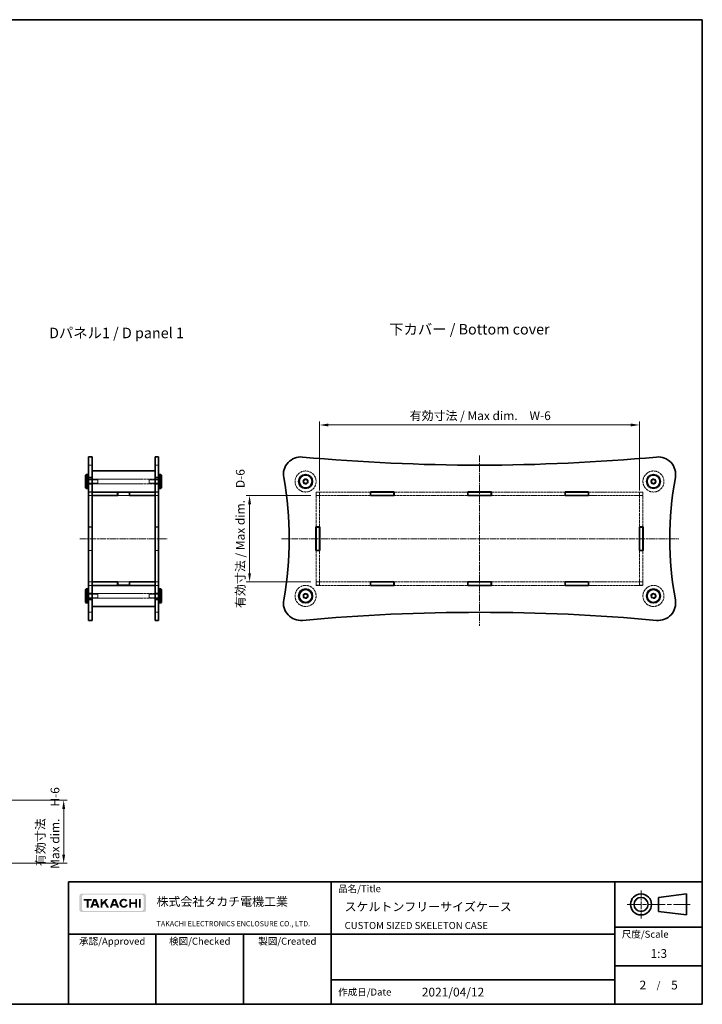
# Model space of a CAD drawing. Units: millimetres. Extents: x 14 to 3964, y 8 to 851.
# Drawn here: x 1004 to 1588, y 8 to 851 of the extents above; entities that cross this region are included whole.
import ezdxf
from ezdxf.enums import TextEntityAlignment as Align

# ---------------------------------------------------------------- set-up
doc = ezdxf.new("R2010")
doc.units = ezdxf.units.MM
doc.linetypes.add('CHAIN', pattern=[0.35429999999999995, 0.2362, -0.0295, 0.0591, -0.0295])
doc.linetypes.add('DASHED', pattern=[0.2067, 0.1654, -0.0413])
doc.layers.get('Defpoints').update_dxf_attribs({"lineweight": 25})
for name, color, linetype, lineweight in [('Border (ISO)', 7, 'Continuous', 35), ('Centerline (ISO)', 131, 'Continuous', 18), ('Dimension (ISO)', 7, 'Continuous', 18), ('Dimension (ISO) @ 1', 7, 'Continuous', 18), ('Hatch (ISO)', 1, 'Continuous', 18), ('Hidden (ISO)', 7, 'DASHED', 18), ('Hidden Narrow (ISO)', 7, 'DASHED', 18), ('Symbol (ISO)', 7, 'Continuous', 18), ('Title (ISO)', 7, 'Continuous', 35), ('Visible (ISO)', 7, 'Continuous', 35), ('Visible Narrow (ISO)', 7, 'Continuous', 25)]:
    doc.layers.add(name, color=color, linetype=linetype, lineweight=lineweight)
doc.styles.add('Note Text (TK)', font='txt')
doc.styles.add('文字スタイル67', font='arial.ttf')
doc.dimstyles.new('Default - Method 1b (TK)', dxfattribs={"dimtxt": 2.5, "dimasz": 2.5, "dimexe": 1, "dimexo": 1.499999999999999, "dimgap": 1, "dimtad": 1, "dimtoh": 1, "dimrnd": 1e-08, "dimdsep": 46, "dimtxsty": 'Note Text (TK)', "dimcen": 0.09, "dimdle": 5, "dimclrd": 100, "dimclre": 100, "dimclrt": 7, "dimadec": 1, "dimazin": 1, "dimtfac": 1, "dimtmove": 0, "dimatfit": 3, "dimfxl": 1, "dimtolj": 1, "dimlwd": -1, "dimlwe": -1, "dimarcsym": 0})

# ---------------------------------------------------------------- blocks, each defined once
blk = doc.blocks.new('図面枠 tk図枠')
at = {"layer": 'Border (ISO)'}
for p, q in [((14.49999999999999, 289), (405.4999999999999, 289)), ((14.49999999999999, 289), (14.50000000000001, 8.000000000000007)), ((405.4999999999999, 289), (405.4999999999999, 8.000000000000007)), ((14.50000000000001, 8.000000000000007), (405.4999999999999, 8.000000000000007))]:
    blk.add_line(p, q, dxfattribs=at)
blk = doc.blocks.new('表題欄 tk表題欄')
at = {"layer": 'Hatch (ISO)'}
h = blk.add_hatch(color=256, dxfattribs=at)
edge = h.paths.add_edge_path(flags=0)
edge.add_arc((95.57537688673352, 236.2990653650367), 0.5958259999999996, 269.9999999999897, 360)
edge.add_line((96.17120288673351, 236.2990653650368), (96.17120288673348, 239.7107813650365))
edge.add_arc((95.5753768867335, 239.7107813650366), 0.5958259999999996, 0, 90.0000000000068)
edge.add_line((95.57537688673342, 240.3066073650366), (79.13710888673356, 240.3066073650366))
edge.add_arc((79.13710888673353, 239.7107813650366), 0.5958259999999996, 89.99999999999744, 180)
edge.add_line((78.54128288673353, 239.7107813650365), (78.54128288673331, 236.2990653650368))
edge.add_arc((79.13710888673332, 236.2990653650365), 0.5958259999999996, 180, 270.0000000000231)
edge.add_line((79.13710888673356, 235.7032393650365), (95.57537688673342, 235.7032393650367))
edge = h.paths.add_edge_path()
edge.add_line((77.83935088673357, 239.9556413650366), (77.83935088673357, 236.0542053650368))
edge.add_arc((78.54128288673346, 236.0542053650367), 0.7019319999998935, 180, 270.0000000000087)
edge.add_line((78.54128288673357, 235.3522733650368), (96.17120288673352, 235.3522733650368))
edge.add_arc((96.17120288673351, 236.0542053650367), 0.7019319999998921, 270, 360)
edge.add_line((96.8731348867334, 236.0542053650368), (96.87313488673352, 239.9556413650366))
edge.add_arc((96.1712028867336, 239.9556413650367), 0.7019319999998921, 0, 90.00000000000873)
edge.add_line((96.17120288673348, 240.6575733650367), (78.54128288673357, 240.6575733650366))
edge.add_arc((78.54128288673357, 239.9556413650366), 0.7019319999999984, 90, 180)
for points in [[(79.07181288673355, 239.1476033650369), (79.07181288673355, 238.6578833650367), (79.92066088673353, 238.6578833650367), (79.92066088673353, 236.6581933650368), (80.50832488673353, 236.6581933650368), (80.50832488673353, 238.6578833650367), (81.35717288673355, 238.6578833650367), (81.35717288673355, 239.1476033650369)], [(85.68407849525303, 236.6581933650368), (84.9434673993943, 237.8918698287545), (84.41792288673358, 237.3246628822781), (84.41792288673358, 236.6581933650368), (83.89555488673355, 236.6581933650368), (83.89555488673355, 239.1476033650369), (84.41792288673358, 239.1476033650369), (84.41792288673358, 238.0993979968839), (85.38913556809511, 239.1476033650369), (86.10696490847272, 239.1476033650369), (85.31925422435492, 238.2974470774499), (86.30334488673353, 236.6581933650368)], [(92.09142939614459, 239.1476033650369), (92.09142939614459, 236.6581933650368), (92.60971639614465, 236.6581933650368), (92.60971639614465, 237.6580383650368), (93.76872039614462, 237.6580383650368), (93.76872039614462, 236.6581933650368), (94.28700739614459, 236.6581933650368), (94.28700739614459, 239.1476033650369), (93.76872039614462, 239.1476033650369), (93.76872039614462, 238.1477583650367), (92.60971639614465, 238.1477583650367), (92.60971639614465, 239.1476033650369)], [(94.84202339614467, 239.1476033650369), (94.84202339614467, 236.6581933650368), (95.36439139614473, 236.6581933650368), (95.36439139614473, 239.1476033650369)]]:
    blk.add_hatch(color=256, dxfattribs=at).paths.add_polyline_path(points)
h = blk.add_hatch(color=256, dxfattribs=at)
h.paths.add_polyline_path([(82.59020695886475, 237.7110913650368), (81.95242681460243, 237.7110913650368), (82.27131688673356, 238.5794973650367)], flags=0)
h.paths.add_polyline_path([(82.77903014574996, 237.1968853650368), (81.76360362771717, 237.1968853650368), (81.56578886050404, 236.6581933650368), (80.94907288673355, 236.6581933650368), (81.86321688673357, 239.1476033650369), (82.67941688673353, 239.1476033650369), (83.59356088673351, 236.6581933650368), (82.97684491296302, 236.6581933650368)])
h = blk.add_hatch(color=256, dxfattribs=at)
h.paths.add_polyline_path([(87.52707281460246, 237.7110913650368), (88.16485295886469, 237.7110913650368), (87.84596288673359, 238.5794973650367)], flags=0)
h.paths.add_polyline_path([(87.14043486050403, 236.6581933650368), (87.3382496277172, 237.1968853650368), (88.35367614574989, 237.1968853650368), (88.551490912963, 236.6581933650368), (89.16820688673343, 236.6581933650368), (88.25406288673352, 239.1476033650369), (87.43786288673356, 239.1476033650369), (86.52371888673358, 236.6581933650368)])
h = blk.add_hatch(color=256, dxfattribs=at)
edge = h.paths.add_edge_path()
edge.add_arc((90.52309888673334, 237.9028983650369), 1.273272000000011, 38.55054079078439, 336.5820184016556)
edge.add_line((91.69149139614446, 237.3968543650369), (91.17255542714857, 237.6216113977801))
edge.add_ellipse((90.52309888673352, 237.9028983650369), major_axis=(0, -0.7998759999999119), ratio=0.8673469387756529, start_angle=128.5505407907963, end_angle=426.582018401653, ccw=False)
edge.add_line((91.09381514418376, 238.3576891122095), (91.51887237036831, 238.6964075050431))
at = {"layer": 'Title (ISO)'}
for p, q in [((74.70882392282105, 244.052739026017), (255.7088239228211, 244.052739026017)), ((74.70882392282105, 209.052739026017), (74.70882392282105, 244.052739026017)), ((149.7088239228211, 244.052739026017), (149.7088239228211, 209.052739026017)), ((230.7088239228211, 244.052739026017), (230.7088239228211, 209.052739026017)), ((255.7088239228211, 244.052739026017), (255.7088239228211, 209.052739026017)), ((243.2088239228211, 239.552739026017), (251.2088239228211, 240.5527390260171)), ((243.2088239228211, 239.552739026017), (243.2088239228211, 235.552739026017)), ((251.2088239228211, 234.552739026017), (251.2088239228211, 240.5527390260171)), ((243.2088239228211, 235.552739026017), (251.2088239228211, 234.552739026017)), ((230.7088239228211, 231.052739026017), (255.7088239228211, 231.052739026017)), ((74.70882392282105, 229.052739026017), (230.7088239228211, 229.052739026017)), ((99.70882392282108, 229.052739026017), (99.70882392282108, 209.052739026017)), ((124.708823922821, 229.052739026017), (124.708823922821, 209.052739026017)), ((230.7088239228211, 220.052739026017), (255.7088239228211, 220.052739026017)), ((149.7088239228211, 216.052739026017), (230.7088239228211, 216.052739026017)), ((255.7088239228211, 209.052739026017), (74.70882392282105, 209.052739026017))]:
    blk.add_line(p, q, dxfattribs=at)
at = {"layer": 'Title (ISO)', "color": 4, "linetype": 'CHAIN', "lineweight": 18, "ltscale": 8.889559745788574}
blk.add_line((238.2088239228211, 241.552739026017), (238.2088239228211, 233.552739026017), dxfattribs=at)
at = {"layer": 'Title (ISO)', "color": 4, "linetype": 'CHAIN', "lineweight": 18, "ltscale": 20.00163269042969}
blk.add_line((252.2088239228211, 237.552739026017), (234.2088239228211, 237.552739026017), dxfattribs=at)
at = {"layer": 'Title (ISO)'}
for radius in [3, 2]:
    blk.add_circle((238.2088239228211, 237.552739026017), radius, dxfattribs=at)
at = {"layer": 'Title (ISO)', "color": 1, "char_height": 2.000000029802322, "line_spacing_factor": 1.5, "style": 'Note Text (TK)'}
for s, insert, attachment_point in [('\\fＭＳ Ｐゴシック|b0|i0;\\H2.0000;品名/Title', (151.708823922821, 242.052739026017), 4), ('\\fＭＳ Ｐゴシック|b0|i0;\\H2.0000;承認/Approved', (87.20882392282108, 227.052739026017), 5), ('\\fＭＳ Ｐゴシック|b0|i0;\\H2.0000;検図/Checked', (112.208823922821, 227.052739026017), 5), ('\\fＭＳ Ｐゴシック|b0|i0;\\H2.0000;製図/Created', (137.2088239228211, 227.052739026017), 5), ('\\fＭＳ Ｐゴシック|b0|i0;\\H2.0000;尺度/Scale', (232.7088239228211, 229.052739026017), 4), ('\\fＭＳ Ｐゴシック|b0|i0;\\H2.0000;作成日/Date', (151.708823922821, 212.552739026017), 4)]:
    blk.add_mtext(s, dxfattribs=dict(at, insert=insert, attachment_point=attachment_point))
at = {"layer": 'Title (ISO)', "color": 7, "line_spacing_factor": 1.5, "style": 'Note Text (TK)'}
for s, insert, char_height, attachment_point in [('株式会社タカチ電機工業', (99.87313488673345, 238.052739026017), 2.5, 4), ('\\fArial|b0|i0;\\H1.4986;TAKACHI ELECTRONICS ENCLOSURE CO., LTD.', (99.87313488673342, 232.052739026017), 1.49859994649887, 4), ('\\fＭＳ Ｐゴシック|b0|i0;\\H2.0000;/', (243.2088239228211, 214.552739026017), 2.000000029802322, 5)]:
    blk.add_mtext(s, dxfattribs=dict(at, insert=insert, char_height=char_height, attachment_point=attachment_point))
at = {"layer": 'Title (ISO)', "color": 7}
for tag, p, height, style in [('<品名>_001', (153.5667784682756, 235.6535912987443), 2.5, 'Note Text (TK)'), ('<Title>_001', (153.5696697597652, 230.5520568828656), 2.000000029802322, '文字スタイル67'), ('作成日_001', (175.617914831912, 211.2814322078352), 2.5, 'Note Text (TK)'), ('<ページ_No.>_001', (237.9488807410029, 213.302739026017), 2.5, 'Note Text (TK)'), ('<総ページ数>_001', (246.7997330137301, 213.302739026017), 2.5, 'Note Text (TK)')]:
    blk.add_attdef(tag, p, '', height=height, dxfattribs=dict(at, style=style))
at = {"layer": 'Title (ISO)', "color": 7, "style": 'Note Text (TK)'}
blk.add_attdef('<尺度>', text='', height=2.5, dxfattribs=at).set_placement((243.2088239228211, 223.5527390260171), align=Align.MIDDLE_CENTER)
blk = doc.blocks.new('*D39')
at = {"layer": 'Defpoints', "color": 0}
for p in [(984.4314506575363, 182.746923437153), (984.4314506575363, 128.746923437153), (1041.431450657536, 128.746923437153)]:
    blk.add_point(p, dxfattribs=at)
at = {"layer": 'Dimension (ISO)', "color": 100}
for p, q in [((988.9314506575363, 182.746923437153), (1044.431450657536, 182.746923437153)), ((1041.431450657536, 175.246923437153), (1041.431450657536, 136.246923437153)), ((988.9314506575363, 128.746923437153), (1044.431450657536, 128.746923437153))]:
    blk.add_line(p, q, dxfattribs=at)
for points in [[(1040.181450657536, 175.246923437153), (1042.681450657536, 175.246923437153), (1041.431450657536, 182.746923437153)], [(1040.181450657536, 136.246923437153), (1042.681450657536, 136.246923437153), (1041.431450657536, 128.746923437153)]]:
    blk.add_solid(points, dxfattribs=at)
at = {"layer": 'Dimension (ISO)', "color": 7, "insert": (1027.728325657536, 124.0636848007891), "char_height": 7.5, "attachment_point": 4, "rotation": 90, "style": 'Note Text (TK)'}
blk.add_mtext('\\A1; \\fＭＳ Ｐゴシック|b0|i0;有効寸法\\P\\fＭＳ Ｐゴシック|b0|i0;Max dim.\u3000H-6', dxfattribs=at)
blk = doc.blocks.new('*D40')
at = {"layer": 'Defpoints', "color": 0}
for p in [(1534.670400029221, 504.0028744279243), (1260.670400029221, 443.5216907057824), (1534.670400029221, 443.5216907057824)]:
    blk.add_point(p, dxfattribs=at)
at = {"layer": 'Dimension (ISO)', "color": 100}
for p, q in [((1260.670400029221, 448.0216907057824), (1260.670400029221, 507.0028744279243)), ((1534.670400029221, 448.0216907057823), (1534.670400029221, 507.0028744279243)), ((1268.170400029221, 504.0028744279243), (1527.170400029221, 504.0028744279243))]:
    blk.add_line(p, q, dxfattribs=at)
for points in [[(1268.170400029221, 505.2528744279243), (1268.170400029221, 502.7528744279243), (1260.670400029221, 504.0028744279243)], [(1527.170400029221, 505.2528744279243), (1527.170400029221, 502.7528744279243), (1534.670400029221, 504.0028744279243)]]:
    blk.add_solid(points, dxfattribs=at)
at = {"layer": 'Dimension (ISO)', "color": 7, "insert": (1335.518411392858, 511.9460562461061), "char_height": 7.5, "attachment_point": 4, "style": 'Note Text (TK)'}
blk.add_mtext('\\A1; \\fＭＳ Ｐゴシック|b0|i0;有効寸法 / Max dim.\u3000W-6', dxfattribs=at)
blk = doc.blocks.new('*D41')
at = {"layer": 'Defpoints', "color": 0}
for p in [(1257.670400029221, 443.6216907057824), (1200.670400029221, 369.6216907057825), (1257.670400029221, 369.6216907057825)]:
    blk.add_point(p, dxfattribs=at)
at = {"layer": 'Dimension (ISO)', "color": 100}
for p, q in [((1253.170400029221, 443.6216907057824), (1197.670400029221, 443.6216907057824)), ((1200.670400029221, 436.1216907057824), (1200.670400029221, 377.1216907057824)), ((1253.170400029221, 369.6216907057825), (1197.670400029221, 369.6216907057825))]:
    blk.add_line(p, q, dxfattribs=at)
for points in [[(1199.420400029221, 436.1216907057824), (1201.920400029221, 436.1216907057824), (1200.670400029221, 443.6216907057824)], [(1199.420400029221, 377.1216907057824), (1201.920400029221, 377.1216907057824), (1200.670400029221, 369.6216907057825)]]:
    blk.add_solid(points, dxfattribs=at)
at = {"layer": 'Dimension (ISO)', "color": 7, "insert": (1192.727218211039, 344.981065705782), "char_height": 7.5, "attachment_point": 4, "rotation": 90, "style": 'Note Text (TK)'}
blk.add_mtext('\\A1; \\fＭＳ Ｐゴシック|b0|i0;有効寸法 / Max dim.\u3000D-6', dxfattribs=at)

msp = doc.modelspace()

# ---------------------------------------------------------------- linework, layer by layer
at = {"layer": 'Centerline (ISO)', "linetype": 'CHAIN', "ltscale": 23.99096870422363}
for p, q in [((1397.670400029221, 477.9775347001325), (1397.670400029221, 332.0705329028058)), ((1055.221318736782, 406.6216907057825), (1130.221318736782, 406.6216907057824)), ((1227.942532623726, 406.6216907057825), (1568.387846242043, 406.6216907057825))]:
    msp.add_line(p, q, dxfattribs=at)
at = {"layer": 'Hidden (ISO)', "ltscale": 1.90459656715393}
for p, q in [((1065.721318736732, 469.6216907057824), (1062.721318736732, 469.6216907057824)), ((1122.721318736732, 469.6216907057824), (1119.721318736732, 469.6216907057824)), ((1065.721318736776, 457.8716907057821), (1062.721318736776, 457.8716907057821)), ((1122.721318736776, 457.8716907057823), (1119.721318736776, 457.8716907057823)), ((1065.721318736776, 453.3716907057821), (1062.721318736776, 453.3716907057821)), ((1122.721318736776, 453.3716907057823), (1119.721318736776, 453.3716907057823)), ((1062.72131873676, 446.7216907057822), (1065.72131873676, 446.7216907057822)), ((1062.72131873676, 443.5216907057822), (1065.72131873676, 443.5216907057822)), ((1062.77131873676, 446.6216907057821), (1062.77131873676, 443.6216907057822)), ((1119.72131873676, 446.7216907057824), (1122.72131873676, 446.7216907057824)), ((1119.72131873676, 443.5216907057823), (1122.72131873676, 443.5216907057823)), ((1122.67131873676, 446.6216907057821), (1122.67131873676, 443.6216907057822)), ((1257.670400029221, 446.6216907057821), (1257.670400029221, 443.6216907057822)), ((1257.670400029208, 446.5216907057825), (1260.670400029209, 446.5216907057825)), ((1260.670400029221, 443.5216907057824), (1257.670400029221, 443.5216907057824)), ((1260.67040002921, 446.6216907057821), (1260.67040002921, 443.6216907057822)), ((1534.670400029208, 446.6216907057822), (1534.670400029208, 443.6216907057822)), ((1534.670400029208, 446.5216907057824), (1537.670400029208, 446.5216907057824)), ((1537.670400029221, 443.5216907057824), (1534.670400029221, 443.5216907057824)), ((1537.670400029221, 443.6216907057822), (1537.670400029221, 446.6216907057822)), ((1065.721318736774, 416.7216907057823), (1062.721318736774, 416.7216907057823)), ((1122.721318736774, 416.7216907057823), (1119.721318736774, 416.7216907057823)), ((1065.721318736774, 396.5216907057824), (1062.721318736774, 396.5216907057824)), ((1122.721318736774, 396.5216907057824), (1119.721318736774, 396.5216907057824)), ((1062.72131873676, 369.7216907057825), (1065.72131873676, 369.7216907057825)), ((1062.72131873676, 366.5216907057825), (1065.72131873676, 366.5216907057825)), ((1062.77131873676, 369.6216907057823), (1062.77131873676, 366.6216907057823)), ((1119.72131873676, 369.7216907057824), (1122.72131873676, 369.7216907057824)), ((1119.72131873676, 366.5216907057824), (1122.72131873676, 366.5216907057824)), ((1122.67131873676, 369.6216907057823), (1122.67131873676, 366.6216907057823)), ((1257.670400029221, 369.7216907057825), (1260.670400029221, 369.7216907057825)), ((1257.670400029221, 369.6216907057823), (1257.670400029221, 366.6216907057823)), ((1257.670400029208, 366.7216907057823), (1260.670400029209, 366.7216907057823)), ((1260.67040002921, 369.6216907057823), (1260.67040002921, 366.6216907057823)), ((1534.670400029221, 369.7216907057826), (1537.670400029221, 369.7216907057826)), ((1534.670400029208, 369.6216907057824), (1534.670400029208, 366.6216907057824)), ((1534.670400029208, 366.7216907057824), (1537.670400029208, 366.7216907057824)), ((1537.670400029221, 366.6216907057824), (1537.670400029221, 369.6216907057824)), ((1065.721318736776, 359.8716907057825), (1062.721318736776, 359.8716907057825)), ((1065.721318736776, 355.3716907057826), (1062.721318736776, 355.3716907057826)), ((1122.721318736776, 359.8716907057824), (1119.721318736776, 359.8716907057824)), ((1122.721318736776, 355.3716907057824), (1119.721318736776, 355.3716907057824)), ((1065.721318736732, 343.6216907057824), (1062.721318736732, 343.6216907057824)), ((1122.721318736732, 343.6216907057823), (1119.721318736732, 343.6216907057823))]:
    msp.add_line(p, q, dxfattribs=at)
at = {"layer": 'Hidden (ISO)', "ltscale": 5.079091072082519}
for p, q in [((1062.721318736776, 457.1216907057822), (1070.721318736776, 457.1216907057822)), ((1122.721318736776, 457.1216907057824), (1114.721318736776, 457.1216907057824)), ((1062.721318736776, 454.1216907057822), (1070.721318736776, 454.1216907057822)), ((1122.721318736776, 454.1216907057822), (1114.721318736776, 454.1216907057822)), ((1062.721318736776, 359.1216907057825), (1070.721318736776, 359.1216907057825)), ((1062.721318736776, 356.1216907057825), (1070.721318736776, 356.1216907057825)), ((1122.721318736776, 359.1216907057824), (1114.721318736776, 359.1216907057824)), ((1122.721318736776, 356.1216907057824), (1114.721318736776, 356.1216907057824))]:
    msp.add_line(p, q, dxfattribs=at)
at = {"layer": 'Hidden (ISO)', "ltscale": 12.44038963317871}
for p, q in [((1119.721318736776, 457.6216907057823), (1065.721318736776, 457.6216907057823)), ((1119.721318736776, 453.6216907057823), (1065.721318736776, 453.6216907057823)), ((1119.721318736776, 359.6216907057824), (1065.721318736776, 359.6216907057824)), ((1119.721318736776, 355.6216907057824), (1065.721318736776, 355.6216907057824))]:
    msp.add_line(p, q, dxfattribs=at)
at = {"layer": 'Hidden (ISO)', "ltscale": 2.991790533065795}
for p, q in [((1070.721318736776, 454.1216907057822), (1070.721318736776, 457.1216907057822)), ((1114.721318736776, 457.1216907057824), (1114.721318736776, 454.1216907057822)), ((1070.721318736776, 356.1216907057825), (1070.721318736776, 359.1216907057825)), ((1114.721318736776, 359.1216907057824), (1114.721318736776, 356.1216907057824))]:
    msp.add_line(p, q, dxfattribs=at)
at = {"layer": 'Hidden (ISO)', "ltscale": 1.872851610183715}
for p, q in [((1062.77131873676, 446.6216907057821), (1065.72131873676, 446.6216907057821)), ((1062.77131873676, 443.6216907057822), (1065.72131873676, 443.6216907057822)), ((1119.72131873676, 446.6216907057821), (1122.67131873676, 446.6216907057821)), ((1119.72131873676, 443.6216907057822), (1122.67131873676, 443.6216907057822)), ((1065.721318736774, 416.6216907057823), (1062.771318736774, 416.6216907057823)), ((1119.721318736774, 416.6216907057823), (1122.671318736774, 416.6216907057823)), ((1062.771318736774, 396.6216907057823), (1065.721318736774, 396.6216907057823)), ((1122.671318736774, 396.6216907057823), (1119.721318736774, 396.6216907057823)), ((1062.77131873676, 369.6216907057823), (1065.72131873676, 369.6216907057823)), ((1062.77131873676, 366.6216907057823), (1065.72131873676, 366.6216907057823)), ((1119.72131873676, 369.6216907057823), (1122.67131873676, 369.6216907057823)), ((1119.72131873676, 366.6216907057823), (1122.67131873676, 366.6216907057823))]:
    msp.add_line(p, q, dxfattribs=at)
at = {"layer": 'Hidden (ISO)', "ltscale": 6.348888874053955}
for p, q in [((1097.721318736773, 443.6216907057822), (1087.721318736773, 443.6216907057822)), ((1087.721318736773, 369.6216907057823), (1097.721318736773, 369.6216907057823))]:
    msp.add_line(p, q, dxfattribs=at)
at = {"layer": 'Hidden (ISO)', "ltscale": 12.51590251922607}
for p, q in [((1304.237066695888, 446.6216907057821), (1257.670400029221, 446.6216907057821)), ((1257.670400029221, 443.6216907057822), (1304.237066695888, 443.6216907057822)), ((1537.670400029221, 446.6216907057822), (1491.103733362555, 446.6216907057822)), ((1491.103733362555, 443.6216907057822), (1537.670400029221, 443.6216907057822)), ((1304.237066695888, 369.6216907057823), (1257.670400029221, 369.6216907057823)), ((1257.670400029221, 366.6216907057823), (1304.237066695888, 366.6216907057823)), ((1537.670400029221, 369.6216907057824), (1491.103733362555, 369.6216907057824)), ((1491.103733362555, 366.6216907057824), (1537.670400029221, 366.6216907057824))]:
    msp.add_line(p, q, dxfattribs=at)
at = {"layer": 'Hidden (ISO)', "ltscale": 0.063389889895916}
for p, q in [((1257.670400029208, 443.6216907057822), (1257.670400029208, 443.5216907057824)), ((1260.670400029209, 443.5216907057824), (1260.670400029209, 443.6216907057822)), ((1534.670400029208, 443.6216907057822), (1534.670400029208, 443.5216907057824)), ((1537.670400029208, 443.5216907057824), (1537.670400029208, 443.6216907057822)), ((1257.670400029208, 369.6216907057823), (1257.670400029208, 369.7216907057823)), ((1260.670400029209, 369.6216907057823), (1260.670400029209, 369.7216907057823)), ((1534.670400029208, 369.6216907057825), (1534.670400029208, 369.7216907057824)), ((1537.670400029208, 369.6216907057825), (1537.670400029208, 369.7216907057824))]:
    msp.add_line(p, q, dxfattribs=at)
at = {"layer": 'Hidden (ISO)', "ltscale": 14.40627861022949}
for p, q in [((1257.670400029221, 443.5216907057824), (1257.670400029221, 416.7216907057824)), ((1260.670400029221, 416.7216907057823), (1260.670400029221, 443.5216907057824)), ((1534.670400029221, 443.5216907057824), (1534.670400029221, 416.7216907057823)), ((1537.670400029221, 416.7216907057823), (1537.670400029221, 443.5216907057824)), ((1257.670400029221, 396.5216907057824), (1257.670400029221, 369.7216907057825)), ((1260.670400029221, 369.7216907057825), (1260.670400029221, 396.5216907057824)), ((1534.670400029221, 396.5216907057824), (1534.670400029221, 369.7216907057826)), ((1537.670400029221, 369.7216907057826), (1537.670400029221, 396.5216907057824))]:
    msp.add_line(p, q, dxfattribs=at)
at = {"layer": 'Hidden (ISO)', "ltscale": 12.72644233703613}
for p, q in [((1387.570400029221, 446.6216907057822), (1324.437066695888, 446.6216907057821)), ((1324.437066695888, 443.6216907057822), (1387.570400029221, 443.6216907057822)), ((1470.903733362555, 446.6216907057822), (1407.770400029221, 446.6216907057822)), ((1407.770400029221, 443.6216907057822), (1470.903733362555, 443.6216907057822)), ((1387.570400029221, 369.6216907057824), (1324.437066695888, 369.6216907057823)), ((1324.437066695888, 366.6216907057823), (1387.570400029221, 366.6216907057823)), ((1470.903733362555, 369.6216907057824), (1407.770400029221, 369.6216907057824)), ((1407.770400029221, 366.6216907057823), (1470.903733362555, 366.6216907057824))]:
    msp.add_line(p, q, dxfattribs=at)
at = {"layer": 'Hidden (ISO)', "ltscale": 16.12643051147461}
for p, q in [((1062.771318736774, 416.6216907057823), (1062.771318736774, 396.6216907057823)), ((1122.671318736774, 416.6216907057823), (1122.671318736774, 396.6216907057823))]:
    msp.add_line(p, q, dxfattribs=at)
at = {"layer": 'Hidden (ISO)', "ltscale": 13.02754592895508}
for centre in [(1248.670400029221, 455.6216907057823), (1546.670400029222, 455.6216907057823), (1248.670400029221, 357.6216907057824), (1546.670400029222, 357.6216907057824)]:
    msp.add_circle(centre, 9, dxfattribs=at)
at = {"layer": 'Hidden (ISO)', "ltscale": 11.39910221099853}
for centre in [(1248.670400029223, 455.6216907057823), (1546.670400029223, 455.6216907057823), (1248.670400029223, 357.6216907057824), (1546.670400029223, 357.6216907057824)]:
    msp.add_circle(centre, 2.25, dxfattribs=at)
at = {"layer": 'Hidden (ISO)', "ltscale": 10.13253593444824}
for centre in [(1248.670400029221, 455.6216907057823), (1546.670400029222, 455.6216907057823), (1248.670400029221, 357.6216907057824), (1546.670400029222, 357.6216907057824)]:
    msp.add_circle(centre, 2, dxfattribs=at)
at = {"layer": 'Hidden (ISO)', "ltscale": 5.983680725097656}
for centre in [(1248.670400029223, 455.6216907057823), (1546.670400029223, 455.6216907057823), (1248.670400029223, 357.6216907057824), (1546.670400029223, 357.6216907057824)]:
    msp.add_circle(centre, 1.5, dxfattribs=at)
at = {"layer": 'Hidden Narrow (ISO)', "ltscale": 1.90459656715393}
for p, q in [((1065.721318736777, 476.5590255169343), (1062.721318736777, 476.5590255169343)), ((1122.721318736777, 476.5590255169344), (1119.721318736777, 476.5590255169344)), ((1065.721318736777, 336.6843558946304), (1062.721318736777, 336.6843558946304)), ((1122.721318736777, 336.6843558946302), (1119.721318736777, 336.6843558946302))]:
    msp.add_line(p, q, dxfattribs=at)
at = {"layer": 'Visible (ISO)'}
for p, q in [((1062.721318736782, 458.9167726729954), (1062.721318736778, 476.6216907057821)), ((1065.721318736778, 476.6216907057821), (1062.721318736778, 476.6216907057821)), ((1065.721318736778, 476.6216907057821), (1065.721318736782, 458.9167726729953)), ((1119.721318736782, 458.9167726729955), (1119.721318736778, 476.6216907057823)), ((1122.721318736777, 476.6216907057823), (1119.721318736778, 476.6216907057823)), ((1122.721318736777, 476.6216907057823), (1122.721318736782, 458.9167726729955)), ((1119.721318736776, 464.6216907057823), (1065.721318736776, 464.6216907057823)), ((1060.221318736776, 461.1216907057822), (1060.721318736776, 461.6216907057821)), ((1060.221318736776, 450.1216907057822), (1060.221318736776, 461.1216907057822)), ((1060.721318736776, 461.6216907057821), (1060.721318736776, 449.6216907057822)), ((1060.721318736776, 461.6216907057821), (1062.221318736776, 461.6216907057821)), ((1062.221318736776, 449.6216907057822), (1062.221318736776, 461.6216907057821)), ((1062.721318736776, 461.1216907057822), (1062.221318736776, 461.6216907057821)), ((1062.721318736782, 458.9167726729954), (1062.721318736782, 354.3266087385693)), ((1065.721318736782, 354.3266087385693), (1065.721318736782, 458.9167726729952)), ((1119.721318736782, 458.9167726729955), (1119.721318736782, 354.3266087385692)), ((1122.721318736776, 461.1216907057824), (1123.221318736776, 461.6216907057823)), ((1122.721318736782, 354.3266087385691), (1122.721318736782, 458.9167726729955)), ((1123.221318736776, 461.6216907057823), (1123.221318736776, 449.6216907057823)), ((1124.721318736776, 461.6216907057823), (1123.221318736776, 461.6216907057823)), ((1124.721318736776, 449.6216907057823), (1124.721318736776, 461.6216907057823)), ((1125.221318736776, 461.1216907057824), (1124.721318736776, 461.6216907057823)), ((1125.221318736776, 461.1216907057824), (1125.221318736776, 450.1216907057822)), ((1060.221318736776, 450.1216907057822), (1060.721318736776, 449.6216907057822)), ((1060.721318736776, 449.6216907057822), (1062.221318736776, 449.6216907057822)), ((1062.721318736776, 450.1216907057822), (1062.221318736776, 449.6216907057822)), ((1122.721318736776, 450.1216907057822), (1123.221318736776, 449.6216907057823)), ((1124.721318736776, 449.6216907057823), (1123.221318736776, 449.6216907057823)), ((1125.221318736776, 450.1216907057822), (1124.721318736776, 449.6216907057823)), ((1119.721318736776, 446.6216907057823), (1065.721318736776, 446.6216907057823)), ((1065.72131873676, 443.6216907057822), (1065.77131873676, 443.6216907057822)), ((1065.771318736774, 443.6216907057822), (1065.771318736774, 446.6216907057821)), ((1087.621318736774, 443.6216907057822), (1065.771318736774, 443.6216907057822)), ((1065.771318736774, 416.6216907057823), (1065.771318736774, 443.5216907057824)), ((1087.721318736774, 443.5216907057824), (1065.771318736774, 443.5216907057824)), ((1087.621318736774, 443.6216907057822), (1087.621318736774, 446.6216907057821)), ((1087.721318736773, 443.6216907057822), (1087.621318736773, 443.6216907057822)), ((1087.721318736774, 443.5216907057824), (1087.721318736774, 446.5216907057825)), ((1087.721318736774, 446.5216907057825), (1097.721318736774, 446.5216907057825)), ((1097.721318736774, 446.5216907057825), (1097.721318736774, 443.5216907057824)), ((1097.821318736773, 443.6216907057822), (1097.721318736773, 443.6216907057822)), ((1119.671318736774, 443.5216907057824), (1097.721318736774, 443.5216907057824)), ((1097.821318736774, 446.6216907057821), (1097.821318736774, 443.6216907057822)), ((1119.671318736774, 443.6216907057822), (1097.821318736774, 443.6216907057822)), ((1119.671318736774, 446.6216907057821), (1119.671318736774, 443.6216907057822)), ((1119.67131873676, 443.6216907057822), (1119.72131873676, 443.6216907057822)), ((1119.671318736774, 443.5216907057824), (1119.671318736774, 416.6216907057823)), ((1304.23706669589, 443.5216907057823), (1304.23706669589, 446.7216907057824)), ((1304.23706669589, 446.7216907057824), (1324.43706669589, 446.7216907057824)), ((1304.337066695888, 446.6216907057821), (1304.237066695888, 446.6216907057821)), ((1304.237066695888, 443.6216907057822), (1304.337066695888, 443.6216907057822)), ((1324.43706669589, 443.5216907057823), (1304.23706669589, 443.5216907057823)), ((1304.33706669589, 446.6216907057821), (1304.33706669589, 443.6216907057822)), ((1304.33706669589, 446.6216907057821), (1324.33706669589, 446.6216907057821)), ((1304.33706669589, 443.6216907057822), (1324.33706669589, 443.6216907057822)), ((1324.33706669589, 446.6216907057821), (1324.33706669589, 443.6216907057822)), ((1324.437066695888, 446.6216907057821), (1324.337066695888, 446.6216907057821)), ((1324.337066695888, 443.6216907057822), (1324.437066695888, 443.6216907057822)), ((1324.43706669589, 446.7216907057824), (1324.43706669589, 443.5216907057823)), ((1387.570400029223, 446.7216907057823), (1407.770400029223, 446.7216907057823)), ((1387.570400029223, 443.5216907057824), (1387.570400029223, 446.7216907057823)), ((1387.670400029221, 446.6216907057822), (1387.570400029221, 446.6216907057822)), ((1387.570400029221, 443.6216907057822), (1387.670400029221, 443.6216907057822)), ((1407.770400029223, 443.5216907057824), (1387.570400029223, 443.5216907057824)), ((1407.670400029223, 446.6216907057822), (1387.670400029223, 446.6216907057822)), ((1387.670400029223, 446.6216907057822), (1387.670400029223, 443.6216907057822)), ((1387.670400029223, 443.6216907057822), (1407.670400029223, 443.6216907057822)), ((1407.770400029221, 446.6216907057822), (1407.670400029222, 446.6216907057822)), ((1407.670400029223, 446.6216907057822), (1407.670400029223, 443.6216907057822)), ((1407.670400029222, 443.6216907057822), (1407.770400029221, 443.6216907057822)), ((1407.770400029223, 446.7216907057823), (1407.770400029223, 443.5216907057824)), ((1470.903733362557, 443.5216907057823), (1470.903733362557, 446.7216907057824)), ((1470.903733362557, 446.7216907057824), (1491.103733362557, 446.7216907057824)), ((1471.003733362555, 446.6216907057822), (1470.903733362555, 446.6216907057822)), ((1470.903733362555, 443.6216907057822), (1471.003733362555, 443.6216907057822)), ((1491.103733362557, 443.5216907057823), (1470.903733362557, 443.5216907057823)), ((1471.003733362557, 446.6216907057822), (1491.003733362557, 446.6216907057822)), ((1471.003733362557, 446.6216907057822), (1471.003733362557, 443.6216907057822)), ((1471.003733362557, 443.6216907057822), (1491.003733362557, 443.6216907057822)), ((1491.003733362557, 446.6216907057822), (1491.003733362557, 443.6216907057822)), ((1491.103733362555, 446.6216907057822), (1491.003733362555, 446.6216907057822)), ((1491.003733362555, 443.6216907057822), (1491.103733362555, 443.6216907057822)), ((1491.103733362557, 446.7216907057824), (1491.103733362557, 443.5216907057823)), ((1065.771318736774, 416.6216907057823), (1065.721318736774, 416.6216907057823)), ((1119.671318736774, 416.6216907057823), (1119.721318736774, 416.6216907057823)), ((1257.570400029223, 416.7216907057823), (1260.770400029223, 416.7216907057823)), ((1257.570400029223, 396.5216907057824), (1257.570400029223, 416.7216907057823)), ((1257.670400029221, 416.7216907057824), (1257.670400029221, 416.6216907057823)), ((1257.670400029223, 416.6216907057823), (1260.670400029223, 416.6216907057823)), ((1257.670400029223, 416.6216907057823), (1257.670400029223, 396.6216907057823)), ((1260.670400029221, 416.6216907057823), (1260.670400029221, 416.7216907057823)), ((1260.670400029223, 396.6216907057823), (1260.670400029223, 416.6216907057823)), ((1260.770400029223, 416.7216907057823), (1260.770400029223, 396.5216907057824)), ((1534.570400029223, 416.7216907057823), (1537.770400029223, 416.7216907057823)), ((1534.570400029223, 396.5216907057824), (1534.570400029223, 416.7216907057823)), ((1534.670400029221, 416.7216907057823), (1534.670400029221, 416.6216907057823)), ((1534.670400029223, 416.6216907057823), (1537.670400029223, 416.6216907057823)), ((1534.670400029223, 416.6216907057823), (1534.670400029223, 396.6216907057824)), ((1537.670400029221, 416.6216907057823), (1537.670400029221, 416.7216907057823)), ((1537.670400029223, 396.6216907057824), (1537.670400029223, 416.6216907057823)), ((1537.770400029223, 416.7216907057823), (1537.770400029223, 396.5216907057824)), ((1065.721318736774, 396.6216907057823), (1065.771318736774, 396.6216907057823)), ((1065.771318736774, 369.7216907057825), (1065.771318736774, 396.6216907057823)), ((1119.671318736774, 396.6216907057823), (1119.671318736774, 369.7216907057825)), ((1119.721318736774, 396.6216907057823), (1119.671318736774, 396.6216907057823)), ((1260.770400029223, 396.5216907057824), (1257.570400029223, 396.5216907057824)), ((1257.670400029221, 396.6216907057823), (1257.670400029221, 396.5216907057824)), ((1257.670400029223, 396.6216907057823), (1260.670400029223, 396.6216907057823)), ((1260.670400029221, 396.5216907057824), (1260.670400029221, 396.6216907057823)), ((1537.770400029223, 396.5216907057824), (1534.570400029223, 396.5216907057824)), ((1534.670400029221, 396.6216907057824), (1534.670400029221, 396.5216907057824)), ((1534.670400029223, 396.6216907057824), (1537.670400029223, 396.6216907057824)), ((1537.670400029221, 396.5216907057824), (1537.670400029221, 396.6216907057824)), ((1060.221318736776, 363.1216907057825), (1060.721318736776, 363.6216907057825)), ((1060.221318736776, 352.1216907057826), (1060.221318736776, 363.1216907057825)), ((1060.721318736776, 363.6216907057825), (1060.721318736776, 351.6216907057826)), ((1060.721318736776, 363.6216907057825), (1062.221318736776, 363.6216907057825)), ((1062.221318736776, 351.6216907057826), (1062.221318736776, 363.6216907057825)), ((1062.721318736776, 363.1216907057825), (1062.221318736776, 363.6216907057825)), ((1065.72131873676, 369.6216907057823), (1065.77131873676, 369.6216907057823)), ((1119.721318736776, 366.6216907057824), (1065.721318736776, 366.6216907057824)), ((1065.771318736774, 369.7216907057825), (1087.721318736774, 369.7216907057825)), ((1065.771318736774, 369.6216907057823), (1087.621318736774, 369.6216907057823)), ((1065.771318736774, 366.6216907057823), (1065.771318736774, 369.6216907057823)), ((1087.621318736774, 366.6216907057823), (1087.621318736774, 369.6216907057823)), ((1087.621318736773, 369.6216907057823), (1087.721318736773, 369.6216907057823)), ((1087.721318736774, 369.7216907057825), (1087.721318736774, 366.7216907057823)), ((1087.721318736774, 366.7216907057823), (1097.721318736774, 366.7216907057823)), ((1097.721318736774, 366.7216907057823), (1097.721318736774, 369.7216907057823)), ((1097.721318736774, 369.7216907057823), (1119.671318736774, 369.7216907057825)), ((1097.721318736773, 369.6216907057823), (1097.821318736773, 369.6216907057823)), ((1097.821318736774, 369.6216907057823), (1119.671318736774, 369.6216907057823)), ((1097.821318736774, 369.6216907057823), (1097.821318736774, 366.6216907057823)), ((1119.67131873676, 369.6216907057823), (1119.72131873676, 369.6216907057823)), ((1119.671318736774, 369.6216907057823), (1119.671318736774, 366.6216907057823)), ((1122.721318736776, 363.1216907057824), (1123.221318736776, 363.6216907057824)), ((1123.221318736776, 363.6216907057824), (1123.221318736776, 351.6216907057824)), ((1124.721318736776, 363.6216907057824), (1123.221318736776, 363.6216907057824)), ((1124.721318736776, 351.6216907057824), (1124.721318736776, 363.6216907057824)), ((1125.221318736776, 363.1216907057824), (1124.721318736776, 363.6216907057824)), ((1125.221318736776, 363.1216907057824), (1125.221318736776, 352.1216907057824)), ((1304.23706669589, 366.5216907057824), (1304.23706669589, 369.7216907057824)), ((1304.23706669589, 369.7216907057824), (1324.43706669589, 369.7216907057824)), ((1304.337066695888, 369.6216907057823), (1304.237066695888, 369.6216907057823)), ((1304.237066695888, 366.6216907057823), (1304.337066695888, 366.6216907057823)), ((1324.43706669589, 366.5216907057824), (1304.23706669589, 366.5216907057824)), ((1304.33706669589, 369.6216907057823), (1304.33706669589, 366.6216907057823)), ((1304.33706669589, 369.6216907057823), (1324.33706669589, 369.6216907057823)), ((1304.33706669589, 366.6216907057823), (1324.33706669589, 366.6216907057823)), ((1324.33706669589, 369.6216907057823), (1324.33706669589, 366.6216907057823)), ((1324.437066695888, 369.6216907057823), (1324.337066695888, 369.6216907057823)), ((1324.337066695888, 366.6216907057823), (1324.437066695888, 366.6216907057823)), ((1324.43706669589, 369.7216907057824), (1324.43706669589, 366.5216907057824)), ((1387.570400029223, 366.5216907057823), (1387.570400029223, 369.7216907057824)), ((1387.570400029223, 369.7216907057824), (1407.770400029223, 369.7216907057824)), ((1387.670400029221, 369.6216907057824), (1387.570400029221, 369.6216907057824)), ((1387.570400029221, 366.6216907057823), (1387.670400029221, 366.6216907057823)), ((1407.770400029223, 366.5216907057823), (1387.570400029223, 366.5216907057823)), ((1407.670400029223, 369.6216907057824), (1387.670400029223, 369.6216907057824)), ((1387.670400029223, 369.6216907057824), (1387.670400029223, 366.6216907057823)), ((1387.670400029223, 366.6216907057823), (1407.670400029223, 366.6216907057823)), ((1407.770400029221, 369.6216907057824), (1407.670400029222, 369.6216907057824)), ((1407.670400029223, 369.6216907057824), (1407.670400029223, 366.6216907057823)), ((1407.670400029222, 366.6216907057823), (1407.770400029221, 366.6216907057823)), ((1407.770400029223, 369.7216907057824), (1407.770400029223, 366.5216907057823)), ((1470.903733362557, 366.5216907057823), (1470.903733362557, 369.7216907057824)), ((1470.903733362557, 369.7216907057824), (1491.103733362557, 369.7216907057824)), ((1471.003733362555, 369.6216907057824), (1470.903733362555, 369.6216907057824)), ((1470.903733362555, 366.6216907057824), (1471.003733362555, 366.6216907057824)), ((1491.103733362557, 366.5216907057823), (1470.903733362557, 366.5216907057823)), ((1471.003733362557, 369.6216907057824), (1491.003733362557, 369.6216907057824)), ((1471.003733362557, 369.6216907057824), (1471.003733362557, 366.6216907057824)), ((1471.003733362557, 366.6216907057824), (1491.003733362557, 366.6216907057824)), ((1491.003733362557, 369.6216907057824), (1491.003733362557, 366.6216907057824)), ((1491.103733362555, 369.6216907057824), (1491.003733362555, 369.6216907057824)), ((1491.003733362555, 366.6216907057824), (1491.103733362555, 366.6216907057824)), ((1491.103733362557, 369.7216907057824), (1491.103733362557, 366.5216907057823)), ((1062.721318736778, 336.6216907057826), (1062.721318736782, 354.3266087385693)), ((1065.721318736782, 354.3266087385693), (1065.721318736778, 336.6216907057826)), ((1119.721318736778, 336.6216907057823), (1119.721318736782, 354.3266087385692)), ((1122.721318736782, 354.3266087385692), (1122.721318736777, 336.6216907057823)), ((1060.221318736776, 352.1216907057826), (1060.721318736776, 351.6216907057826)), ((1060.721318736776, 351.6216907057826), (1062.221318736776, 351.6216907057826)), ((1062.721318736776, 352.1216907057826), (1062.221318736776, 351.6216907057826)), ((1119.721318736776, 348.6216907057824), (1065.721318736776, 348.6216907057824)), ((1122.721318736776, 352.1216907057824), (1123.221318736776, 351.6216907057824)), ((1124.721318736776, 351.6216907057824), (1123.221318736776, 351.6216907057824)), ((1125.221318736776, 352.1216907057824), (1124.721318736776, 351.6216907057824)), ((1065.721318736778, 336.6216907057826), (1062.721318736778, 336.6216907057826)), ((1122.721318736777, 336.6216907057823), (1119.721318736778, 336.6216907057823))]:
    msp.add_line(p, q, dxfattribs=at)
for centre, radius in [((1248.670400029225, 455.6216907057823), 6), ((1248.670400029225, 455.6216907057823), 5.5), ((1546.670400029225, 455.6216907057823), 6), ((1546.670400029225, 455.6216907057823), 5.5), ((1248.670400029225, 357.6216907057824), 6), ((1248.670400029225, 357.6216907057824), 5.5), ((1546.670400029225, 357.6216907057824), 6), ((1546.670400029225, 357.6216907057824), 5.5)]:
    msp.add_circle(centre, radius, dxfattribs=at)
for centre, radius, start, end in [((1244.670400029223, 461.6216907057824), 14.99999999999995, 84.76090240921015, 190.3888578154693), ((1397.670400029224, 2130.193119277254), 1660.571428571471, 264.7609024092101, 275.2390975907899), ((1550.670400029223, 461.6216907057824), 14.99999999999997, 349.6111421845305, 95.23909759078984), ((944.6704000292204, 406.6216907057823), 290.0000000000032, 349.6111421845307, 10.38885781546934), ((1850.670400029222, 406.6216907057824), 289.9999999999982, 169.6111421845307, 190.3888578154693), ((1244.670400029223, 351.6216907057823), 14.99999999999998, 169.6111421845309, 275.2390975907899), ((1550.670400029223, 351.6216907057823), 14.99999999999996, 264.7609024092101, 10.38885781546934), ((1397.670400029222, -1316.949737865689), 1660.571428571471, 84.76090240921015, 95.23909759078984)]:
    msp.add_arc(centre, radius, start, end, dxfattribs=at)
at = {"layer": 'Visible Narrow (ISO)'}
for p, q in [((1065.721318736782, 458.9167726729953), (1062.721318736782, 458.9167726729953)), ((1122.721318736782, 458.9167726729955), (1119.721318736782, 458.9167726729955)), ((1065.721318736782, 354.3266087385694), (1062.721318736782, 354.3266087385694)), ((1122.721318736782, 354.3266087385692), (1119.721318736782, 354.3266087385692))]:
    msp.add_line(p, q, dxfattribs=at)

# ---------------------------------------------------------------- block references
at = {"xscale": 3, "yscale": 3, "zscale": 3}
msp.add_blockref('図面枠 tk図枠', (372, -16.00000000000001), dxfattribs=at)
ref = msp.add_blockref('表題欄 tk表題欄', (821.3735282315365, -619.158217078051), dxfattribs=dict(xscale=3, yscale=3, zscale=3))
ref.add_attrib('<品名>_001', 'スケルトンフリーサイズケース', (1282.073863636363, 87.80255681818184), dxfattribs={"layer": 'Title (ISO)', "color": 7, "height": 7.5, "style": 'Note Text (TK)'})
ref.add_attrib('<尺度>_001', '1:3', (1544.139204545454, 47.7500000000001), dxfattribs={"layer": 'Title (ISO)', "color": 7, "height": 7.5, "style": 'Note Text (TK)'})
ref.add_attrib('作成日_001', '2021/04/12', (1348.227272727273, 14.6860795454546), dxfattribs={"layer": 'Title (ISO)', "color": 7, "height": 7.5, "style": 'Note Text (TK)'})
ref.add_attrib('<Title>_001', 'CUSTOM SIZED SKELETON CASE', (1282.082537510832, 72.49795357054569), dxfattribs={"layer": 'Title (ISO)', "color": 7, "height": 6.000000089406967, "style": '文字スタイル67'})
ref.add_attrib('<ページ_No.>_001', '2', (1534.772727272727, 20.75000000000003), dxfattribs={"layer": 'Title (ISO)', "color": 7, "height": 7.5, "style": 'Note Text (TK)'})
ref.add_attrib('<総ページ数>_001', '5', (1561.772727272727, 20.75000000000003), dxfattribs={"layer": 'Title (ISO)', "color": 7, "height": 7.5, "style": 'Note Text (TK)'})

# ---------------------------------------------------------------- texts
at = {"layer": 'Symbol (ISO)', "color": 7, "char_height": 9.000000357627869, "attachment_point": 4, "line_spacing_factor": 1.5, "style": 'Note Text (TK)'}
for s, insert, width in [('\\fＭＳ Ｐゴシック|b0|i0;\\H9.0000;下カバー / Bottom cover', (1320.298409587309, 585.9705190432727), 143.1052637100222), ('\\fＭＳ Ｐゴシック|b0|i0;\\H9.0000;Dパネル1 / D panel 1', (1028.914195718626, 582.8108268246982), 122.999997138977)]:
    msp.add_mtext(s, dxfattribs=dict(at, insert=insert, width=width))

# ---------------------------------------------------------------- dimensions: what is measured, and where the dimension line sits
at = {"layer": 'Dimension (ISO) @ 1', "color": 100}
dim = msp.add_linear_dim(base=(1534.670400029221, 504.0028744279243), p1=(1260.670400029221, 443.5216907057824), p2=(1534.670400029221, 443.5216907057824), text=' \\fＭＳ Ｐゴシック|b0|i0;有効寸法 / Max dim.\u3000W-6', dimstyle='Default - Method 1b (TK)', override={"dimscale": 1, "dimtxt": 7.5, "dimasz": 7.5, "dimexe": 3, "dimexo": 4.499999999999999, "dimgap": 3, "dimtoh": 0, "dimdec": 2, "dimcen": 0.27, "dimtol": 0, "dimlim": 0, "dimtp": 0, "dimtm": 0, "dimtdec": 2, "dimtix": 0, "dimtofl": 0, "dimtmove": 0, "dimatfit": 1}, dxfattribs=at)
dim.commit()
dim.dimension.update_dxf_attribs({"geometry": '*D40', "text_midpoint": (1397.670400029221, 504.0028744279243), "dimtype": 160})
for base, p1, p2, angle, text, picture, middle in [((1200.670400029221, 369.6216907057825), (1257.670400029221, 443.6216907057822), (1257.670400029221, 369.6216907057823), 270, ' \\fＭＳ Ｐゴシック|b0|i0;有効寸法 / Max dim.\u3000D-6', '*D41', (1200.670400029221, 406.6216907057819)), ((1041.431450657536, 128.746923437153), (984.4314506575358, 182.746923437153), (984.4314506575358, 128.746923437153), 90, ' \\fＭＳ Ｐゴシック|b0|i0;有効寸法\\P\\fＭＳ Ｐゴシック|b0|i0;Max dim.\u3000H-6', '*D39', (1041.431450657535, 155.7469234371527))]:
    dim = msp.add_linear_dim(base=base, p1=p1, p2=p2, angle=angle, text=text, dimstyle='Default - Method 1b (TK)', override={"dimscale": 1, "dimtxt": 7.5, "dimasz": 7.5, "dimexe": 3, "dimexo": 4.499999999999999, "dimgap": 3, "dimtoh": 0, "dimdec": 2, "dimcen": 0.27, "dimtol": 0, "dimlim": 0, "dimtp": 0, "dimtm": 0, "dimtdec": 2, "dimtix": 0, "dimtofl": 0, "dimtmove": 0, "dimatfit": 1}, dxfattribs=at)
    dim.commit()
    dim.dimension.update_dxf_attribs({"geometry": picture, "text_midpoint": middle, "dimtype": 160})

doc.saveas('drawing.dxf')
